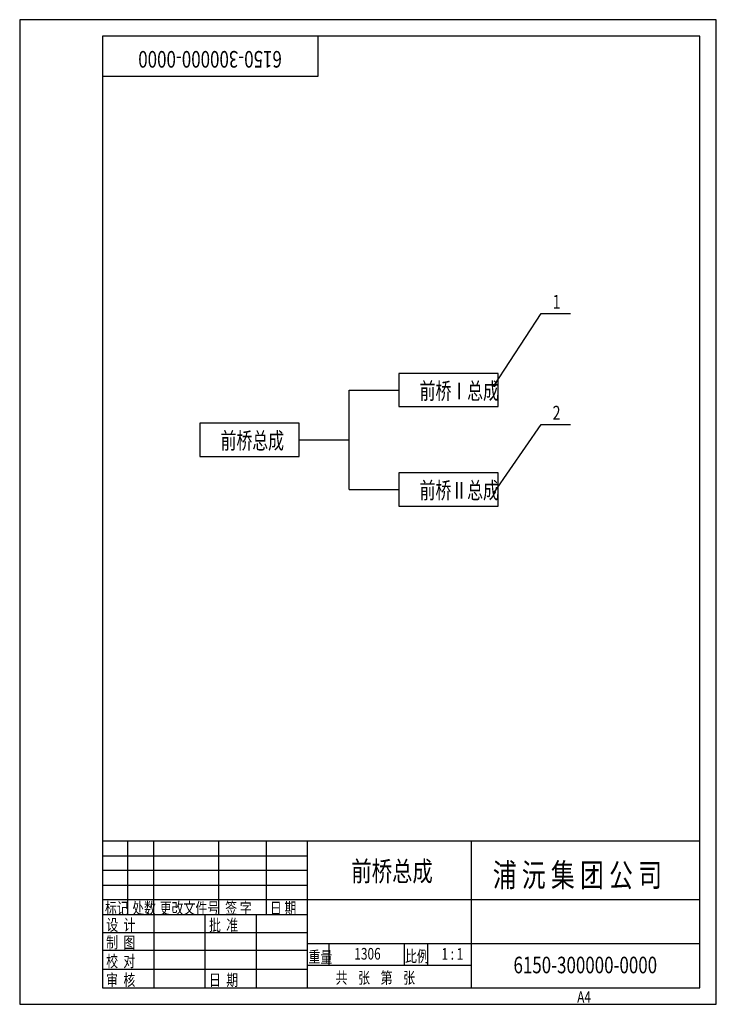
# Model space of a CAD drawing. Extents: x 0 to 210, y 0 to 297.
import ezdxf
from ezdxf.enums import TextEntityAlignment as Align

# ---------------------------------------------------------------- set-up
doc = ezdxf.new("R2010")
doc.units = 0
doc.layers.get('0').update_dxf_attribs({"linetype": 'CONTINUOUS'})
doc.layers.add('1', color=2, linetype='CONTINUOUS')
doc.layers.add('DIML', color=4, linetype='CONTINUOUS')
doc.styles.add('HZ', font='txt.shx', dxfattribs={"width": 0.7, "bigfont": 'hztxt.shx'})

# ---------------------------------------------------------------- blocks, each defined once
blk = doc.blocks.new('TKBTA4')
at = {"color": 2, "linetype": 'Continuous'}
for p, q in [((25, 49.19), (25, 5)), ((86.67, 49.19), (86.67, 5)), ((136.22, 5), (136.22, 49.19)), ((25, 27.1), (86.67, 27.1))]:
    blk.add_line(p, q, dxfattribs=at)
at = {"color": 4, "linetype": 'Continuous'}
for p, q in [((32.49, 49.19), (32.49, 27.1)), ((40.42, 27.1), (40.42, 49.19)), ((59.94, 49.19), (59.94, 27.1)), ((74.33, 49.19), (74.33, 27.1)), ((25, 44.78), (86.67, 44.78)), ((86.67, 40.36), (25, 40.36)), ((25, 35.94), (86.67, 35.94)), ((86.67, 31.52), (25, 31.52)), ((40.42, 27.1), (40.42, 5)), ((55.83, 27.1), (55.83, 5)), ((71.25, 27.1), (71.25, 5)), ((25, 21.7), (86.67, 21.7)), ((25, 16.31), (86.67, 16.31)), ((25, 10.65), (86.67, 10.65))]:
    blk.add_line(p, q, dxfattribs=at)
at = {"layer": '1', "color": 4, "linetype": 'Continuous'}
for p, q in [((0, 297), (0, 0)), ((210, 297), (0, 297)), ((210, 0), (210, 297)), ((93.22, 18.31), (93.22, 11.66)), ((115.92, 18.31), (115.92, 11.66)), ((122.92, 18.31), (122.92, 11.66)), ((136.22, 11.66), (86.67, 11.66)), ((0, 0), (210, 0))]:
    blk.add_line(p, q, dxfattribs=at)
at = {"layer": '1', "color": 2, "linetype": 'Continuous'}
for p, q in [((25, 292), (25, 5)), ((205, 292), (25, 292)), ((90, 280), (90, 292)), ((205, 5), (205, 292)), ((25, 280), (90, 280)), ((86.67, 18.31), (205, 18.31)), ((25, 5), (205, 5))]:
    blk.add_line(p, q, dxfattribs=at)
at = {"layer": 'DIML', "color": 2, "linetype": 'Continuous'}
for p, q in [((205, 49.19), (25, 49.19)), ((86.67, 31.63), (205, 31.63))]:
    blk.add_line(p, q, dxfattribs=at)
at = {"layer": 'DIML', "color": 2, "linetype": 'Continuous', "style": 'HZ', "width": 0.75}
blk.add_text('浦 沅 集 团 公 司', height=7, dxfattribs=at).set_placement((142.63, 35.48))
at = {"layer": 'DIML', "color": 4, "linetype": 'Continuous', "style": 'HZ', "width": 0.75}
for s, p in [('标记', (25.69, 27.25)), ('处数', (33.91, 27.25)), ('更改文件号', (42.23, 27.25)), ('签 字', (61.96, 27.25)), ('日 期', (75.44, 27.25)), ('设  计', (26.11, 22.21)), ('批  准', (57.08, 22.17)), ('制  图', (26.07, 16.9)), ('校  对', (26.07, 11.24)), ('重量', (87.07, 12.57)), ('比例', (116.18, 12.76)), ('审  核', (26.07, 5.59)), ('日  期', (57.08, 5.59)), ('共    张    第    张', (95.23, 6.25))]:
    blk.add_text(s, height=3.5, dxfattribs=at).set_placement(p)
blk = doc.blocks.new('JDH')
at = {"layer": '1', "color": 4, "linetype": 'Continuous', "style": 'HZ', "width": 0.75}
blk.add_attdef('JDH', text='', height=5, rotation=180, dxfattribs=at).set_placement((32.39, -6.3), align=Align.MIDDLE)
blk = doc.blocks.new('BTAK')
at = {"layer": '1', "color": 4, "linetype": 'Continuous', "style": 'HZ', "width": 0.75}
for tag, height, p in [('MC', 6, (-92.74, 34.35)), ('CL', 5, (-95.47, 19.45)), ('TZH', 5, (-35.77, 19.2)), ('ZL', 3.5, (-100.15, 9.79)), ('BL', 3.5, (-74.56, 9.75))]:
    blk.add_attdef(tag, text='', height=height, dxfattribs=at).set_placement(p, align=Align.MIDDLE)
at = {"layer": '1', "color": 2, "linetype": 'Continuous', "style": 'HZ', "width": 0.75}
blk.add_attdef('DH', text='', height=5, dxfattribs=at).set_placement((-34.49, 6.21), align=Align.MIDDLE)
at = {"layer": '1', "color": 4, "linetype": 'Continuous', "style": 'HZ', "width": 0.75}
blk.add_attdef('FM', (-36.94, -4.54), '', height=3.5, dxfattribs=at)
blk = doc.blocks.new('GXB')
at = {"layer": '1', "color": 4, "linetype": 'Continuous', "style": 'HZ', "width": 0.75}
blk.add_attdef('XH', text='', height=4.2, dxfattribs=at).set_placement((0, 0), align=Align.MIDDLE)
at = {"layer": '1', "color": 2, "linetype": 'Continuous', "style": 'HZ', "width": 0.75, "flags": 1}
for tag, p in [('DH(TZH)', (8.47, 0.09)), ('JS', (15.2, 0.22))]:
    blk.add_attdef(tag, p, '', height=1, dxfattribs=at)
blk = doc.blocks.new('JDOT')
at = {"color": 4, "linetype": 'Continuous'}
for radius in [0.2, 0.078]:
    blk.add_circle((0, 0), radius, dxfattribs=at)

msp = doc.modelspace()

# ---------------------------------------------------------------- linework, layer by layer
at = {"layer": 'DIML'}
for p, q in [((143.03, 186.63), (157.22, 208.4)), ((157.22, 208.4), (166.04, 208.4)), ((99.28, 155.28), (99.28, 185.28)), ((99.28, 185.28), (114.28, 185.28)), ((143.03, 154.41), (157.22, 174.93)), ((157.22, 174.93), (166.04, 174.93)), ((84.28, 170.28), (99.28, 170.28)), ((99.28, 155.28), (114.28, 155.28))]:
    msp.add_line(p, q, dxfattribs=at)
for points in [[(114.28, 180.28), (144.28, 180.28), (144.28, 190.28), (114.28, 190.28)], [(54.28, 165.28), (84.28, 165.28), (84.28, 175.28), (54.28, 175.28)], [(114.28, 150.28), (144.28, 150.28), (144.28, 160.28), (114.28, 160.28)]]:
    msp.add_lwpolyline(points, close=True, dxfattribs=at)

# ---------------------------------------------------------------- block references
at = {"color": 4}
msp.add_blockref('TKBTA4', (0, 0), dxfattribs=at)
for name, p, values in [('JDH', (25, 292), {'JDH': '6150-300000-0000'}), ('BTAK', (205, 5), {'DH': '6150-300000-0000', 'MC': '前桥总成', 'ZL': '1306', 'BL': '1 : 1', 'FM': 'A4'})]:
    msp.add_blockref(name, p, dxfattribs=at).add_auto_attribs(values)
at = {"layer": 'DIML'}
for p, values in [((161.84, 211.34), {'XH': '1'}), ((161.84, 177.87), {'XH': '2'})]:
    msp.add_blockref('GXB', p, dxfattribs=at).add_auto_attribs(values)
at = {"layer": 'DIML', "xscale": 1.6, "yscale": 1.6, "zscale": 1.6}
for p, rotation in [((143.03, 186.63), 236.9153875108246), ((143.03, 154.41), 210.4558348960056)]:
    msp.add_blockref('JDOT', p, dxfattribs=dict(at, rotation=rotation))

# ---------------------------------------------------------------- texts
at = {"layer": 'DIML', "style": 'HZ', "width": 0.7}
for s, p in [('前桥Ⅰ总成', (120.57, 182.52)), ('前桥总成', (60.57, 167.52)), ('前桥Ⅱ总成', (120.57, 152.52))]:
    msp.add_text(s, height=5, dxfattribs=at).set_placement(p)

doc.saveas('drawing.dxf')
